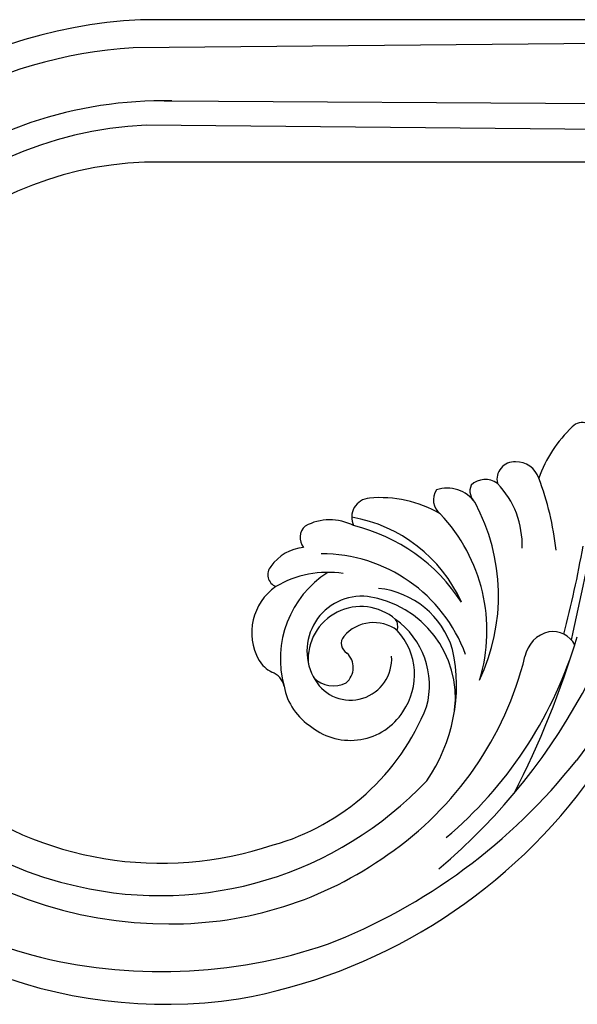
# Model space of a CAD drawing. Units: millimetres. Extents: x 1601 to 3701, y 919 to 2404.
# Drawn here: x 2453 to 2504, y 1780 to 1871 of the extents above; entities that cross this region are included whole.
import ezdxf

# ---------------------------------------------------------------- set-up
doc = ezdxf.new("R2010")
doc.units = ezdxf.units.MM
doc.layers.add('H-08.木作(細線)', color=8, linetype='Continuous')

# ---------------------------------------------------------------- blocks, each defined once
blk = doc.blocks.new('SE-21023L-d')
at = {"layer": 'H-08.木作(細線)'}
for p, q in [((-55.25, 58.362), (-55.25, -42.757)), ((-53.609, 58.362), (-52.647, -43.428)), ((-47.734, -40.56), (-47.155, 58.362)), ((-44.478, 58.362), (-45.48, -42.245)), ((-42.067, 13.773), (-42.038, -42.39))]:
    blk.add_line(p, q, dxfattribs=at)
for centre, radius, start, end in [((83.308, 92.103), 117.524, 226.73934, 233.49386), ((-20.35, -52.062), 57.306, 40.15534, 85.17307), ((-16.705, -1.833), 1.216, 87.02535, 228.45393), ((-42.254, -193.654), 195.944, 76.87519, 80.29888), ((-25.414, -108.293), 108.223, 75.48484, 79.9084), ((-14.887, -42.55), 51.16, 9.98775, 53.31784), ((3.872, -4.616), 2.421, 119.4426, 186.9732), ((-23.121, -85.301), 86.721, 62.84656, 73.20419), ((-9.159, -39.648), 38.982, 40.33479, 72.31651), ((-20.349, -45.121), 54.468, 21.19984, 51.72346), ((-8.712, 5.548), 12.09, 223.29716, 250.47139), ((-3.345, -30.478), 26.368, 95.9846, 110.90551), ((4.343, -4.229), 2.954, 193.3373, 259.02927), ((-12.086, -7.916), 2.175, 107.88346, 182.45433), ((-3.858, -37.749), 31.559, 34.5697, 75.99185), ((-12.657, -8.121), 1.606, 175.98615, 283.60952), ((-6.567, -15.642), 8.256, 87.88816, 133.78311), ((-10.699, -10.794), 1.932, 144.84351, 223.52144), ((-1.849, -27.936), 18.353, 64.77702, 118.11222), ((1.39, -26.375), 15.725, 73.05807, 133.55579), ((-11.567, -10.793), 1.435, 248.16422, 318.23382), ((-8.635, -14.349), 3.198, 125.59375, 198.0357), ((8.524, -26.029), 14.282, 110.27554, 180), ((4.363, -25.51), 13.704, 114.2267, 170.24154), ((7.764, -26.956), 16.609, 122.91058, 166.25405), ((7.613, -23.087), 9.509, 83.1992, 171.70092), ((6.438, -29.034), 15.56, 55.34301, 102.33512), ((5.492, -21.56), 8.085, 107.10868, 173.9747), ((-10.755, -13.955), 1.663, 236.36157, 321.96943), ((0.135, -20.565), 11.09, 149.755, 185.091), ((6.452, -23.515), 7.533, 74.86384, 144.39408), ((0.49, -36.275), 21.543, 15.61963, 68.40364), ((-8.097, -40.955), 34.028, 347.03982, 46.59271), ((5.448, -23.403), 6.041, 55.23777, 132.63384), ((4.029, -22.33), 4.893, 139.15338, 274.16269), ((1.02, -20.109), 1.199, 73.73961, 125.25366), ((4.293, -21.148), 3.664, 143.28631, 229.24778), ((5.735, -23.313), 5.807, 322.02391, 57.06047), ((3.996, -23.296), 3.815, 300.64192, 93.92492), ((-5.974, -39.896), 34.524, 359.6297, 35.51203), ((-9.142, -21.413), 1.774, 184.41379, 295.84036), ((3.271, -22.237), 5.095, 174.10677, 301.58381), ((-4.022, -25.209), 4.872, 153.16658, 207.94728), ((2.55, -23.103), 1.046, 231.67852, 329.70388), ((4.799, -24.868), 1.828, 39.95349, 137.42041), ((3.941, -24.872), 2.549, 313.64165, 27.52609), ((5.531, -25.392), 9.556, 171.42313, 210.29196), ((3.989, -20.302), 9.494, 212.41558, 285.48711), ((-14.772, -40.8), 47.749, 345.36682, 18.78472), ((5.524, -23.895), 5.645, 280.20705, 328.01131), ((-7.254, -26.524), 1.444, 222.07985, 308.83423), ((-2.182, -27.24), 4.186, 185.60357, 234.96962), ((6.915, -31.237), 1.828, 102.32778, 159.10922), ((-9.58, -40.831), 32.511, 266.6724, 18.57611), ((-3.813, -29.785), 1.173, 228.87011, 338.65264), ((1.555, -27.232), 5.211, 214.87347, 299.18279), ((2.589, -29.27), 2.93, 300.9621, 333.31395), ((-9.653, -40.445), 45.655, 182.90343, 8.52401), ((-8.825, -40.56), 38.908, 178.96945, 198.49553), ((-10.135, -40.12), 38.685, 281.31909, 0.34057), ((-9.809, -40.546), 35.711, 182.7265, 266.4189), ((-9.975, -41.238), 32.084, 182.05767, 267.33456), ((-9.902, -40.733), 42.83, 183.60737, 285.02178), ((-9.504, -40.857), 35.421, 265.89414, 347.39658), ((-9.722, -40.732), 38.004, 198.67931, 280.88857), ((-8.112, -42.268), 40.935, 281.93646, 344.99904)]:
    blk.add_arc(centre, radius, start, end, dxfattribs=at)

msp = doc.modelspace()

# ---------------------------------------------------------------- block references
at = {"rotation": 270}
msp.add_blockref('SE-21023L-d', (2506.64, 1815.71), dxfattribs=at)

doc.saveas('drawing.dxf')
